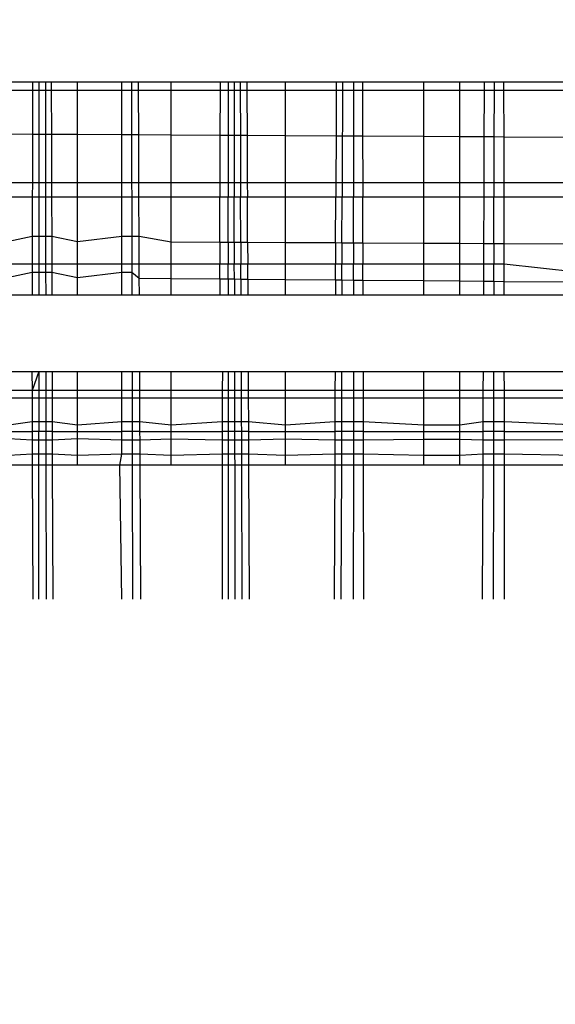
# Model space of a CAD drawing. Units: millimetres. Extents: x 1004 to 8321, y 1093 to 9446.
# Drawn here: x 4814 to 4817, y 5159 to 5163 of the extents above; entities that cross this region are included whole.
import ezdxf

# ---------------------------------------------------------------- set-up
doc = ezdxf.new("R2010")
doc.units = ezdxf.units.MM
doc.layers.add('Strefa bezpieczna', color=8, linetype='Continuous')
doc.dimstyles.get("Standard").update_dxf_attribs({"dimtxt": 180, "dimasz": 200, "dimexe": 0.18, "dimexo": 0.0625, "dimgap": 200, "dimtad": 0, "dimtih": 1, "dimtoh": 1, "dimlfac": 0.001, "dimzin": 0, "dimdsep": 46, "dimtxsty": 'Standard', "dimcen": 0.09, "dimse1": 1, "dimse2": 1, "dimadec": 0, "dimazin": 0, "dimtfac": 1, "dimtdec": 4, "dimtofl": 0, "dimtmove": 0, "dimatfit": 3, "dimfxl": 1, "dimtolj": 1, "dimtzin": 0, "dimarcsym": 0})

# ---------------------------------------------------------------- blocks, each defined once
blk = doc.blocks.new('*D102')
at = {"layer": 'Defpoints', "color": 0}
for p in [(8321.4385, 9327.4764), (3109.2801, 5933.1471), (8321.4385, 3534.1629)]:
    blk.add_point(p, dxfattribs=at)
at = {"layer": 'Strefa bezpieczna', "color": 0, "lineweight": -2}
for p, q in [((3309.2801, 9327.4764), (5275.3593, 9327.4764)), ((8121.4385, 9327.4764), (6155.3593, 9327.4764))]:
    blk.add_line(p, q, dxfattribs=at)
at = {"layer": 'Strefa bezpieczna', "color": 0}
for points in [[(3309.2801, 9360.8098), (3309.2801, 9294.1431), (3109.2801, 9327.4764)], [(8121.4385, 9294.1431), (8121.4385, 9360.8098), (8321.4385, 9327.4764)]]:
    blk.add_solid(points, dxfattribs=at)
at = {"layer": 'Strefa bezpieczna', "color": 0, "insert": (5715.3593, 9327.4764), "char_height": 180, "attachment_point": 5}
blk.add_mtext('\\A1;5.21', dxfattribs=at)
blk = doc.blocks.new('*D104')
at = {"layer": 'Defpoints', "color": 0}
for p in [(5304.2359, 8102.5655), (1242.8801, 1093.3777), (6392.0452, 1093.3777)]:
    blk.add_point(p, dxfattribs=at)
at = {"layer": 'Strefa bezpieczna', "color": 0, "lineweight": -2}
for p, q in [((1242.8801, 7902.5655), (1242.8801, 4887.9716)), ((1242.8801, 1293.3777), (1242.8801, 4307.9716))]:
    blk.add_line(p, q, dxfattribs=at)
at = {"layer": 'Strefa bezpieczna', "color": 0}
for points in [[(1276.2134, 7902.5655), (1209.5467, 7902.5655), (1242.8801, 8102.5655)], [(1209.5467, 1293.3777), (1276.2134, 1293.3777), (1242.8801, 1093.3777)]]:
    blk.add_solid(points, dxfattribs=at)
at = {"layer": 'Strefa bezpieczna', "color": 0, "insert": (1242.8801, 4597.9716), "char_height": 180, "attachment_point": 5}
blk.add_mtext('\\A1;7.01', dxfattribs=at)
blk = doc.blocks.new('*D105')
at = {"layer": 'Defpoints', "color": 0}
for p in [(5607.5576, 6602.5655), (2262.0687, 3057.2293), (6178.0452, 3057.2293)]:
    blk.add_point(p, dxfattribs=at)
at = {"layer": 'Strefa bezpieczna', "color": 0, "lineweight": -2}
for p, q in [((2262.0687, 6402.5655), (2262.0687, 5177.9716)), ((2262.0687, 3257.2293), (2262.0687, 4597.9716))]:
    blk.add_line(p, q, dxfattribs=at)
at = {"layer": 'Strefa bezpieczna', "color": 0}
for points in [[(2295.4021, 6402.5655), (2228.7354, 6402.5655), (2262.0687, 6602.5655)], [(2228.7354, 3257.2293), (2295.4021, 3257.2293), (2262.0687, 3057.2293)]]:
    blk.add_solid(points, dxfattribs=at)
at = {"layer": 'Strefa bezpieczna', "color": 0, "insert": (2262.0687, 4887.9716), "char_height": 180, "attachment_point": 5}
blk.add_mtext('\\A1;3.55', dxfattribs=at)

msp = doc.modelspace()

# ---------------------------------------------------------------- linework, layer by layer
for p, q in [((4814.2899, 5162.8035), (4814.3932, 5162.8035)), ((4814.3932, 5162.8035), (4814.3931, 5162.766)), ((4814.3932, 5162.8035), (4814.4209, 5162.8035)), ((4814.4209, 5162.8035), (4814.4209, 5162.766)), ((4814.4209, 5162.8035), (4814.4495, 5162.8035)), ((4814.4495, 5162.8035), (4814.4496, 5162.766)), ((4814.4495, 5162.8035), (4814.4751, 5162.8035)), ((4814.4751, 5162.8035), (4814.4752, 5162.766)), ((4814.4751, 5162.8035), (4814.5901, 5162.8035)), ((4814.5901, 5162.766), (4814.5901, 5162.8035)), ((4814.5901, 5162.8035), (4814.7844, 5162.8035)), ((4814.7844, 5162.766), (4814.7844, 5162.8035)), ((4814.7844, 5162.8035), (4814.8258, 5162.8035)), ((4814.8258, 5162.8035), (4814.8259, 5162.766)), ((4814.8258, 5162.8035), (4814.8566, 5162.8035)), ((4814.8567, 5162.766), (4814.8566, 5162.8035)), ((4814.8566, 5162.8035), (4815.0001, 5162.8035)), ((4815.0001, 5162.766), (4815.0001, 5162.8035)), ((4815.0001, 5162.8035), (4815.2139, 5162.8035)), ((4815.2139, 5162.8035), (4815.2138, 5162.766)), ((4815.2139, 5162.8035), (4815.2494, 5162.8035)), ((4815.2494, 5162.8035), (4815.2494, 5162.766)), ((4815.2494, 5162.8035), (4815.2749, 5162.8035)), ((4815.2749, 5162.8035), (4815.275, 5162.766)), ((4815.2749, 5162.8035), (4815.302, 5162.8035)), ((4815.302, 5162.8035), (4815.3021, 5162.766)), ((4815.302, 5162.8035), (4815.3307, 5162.8035)), ((4815.3307, 5162.8035), (4815.3309, 5162.766)), ((4815.3307, 5162.8035), (4815.5001, 5162.8035)), ((4815.5001, 5162.766), (4815.5001, 5162.8035)), ((4815.5001, 5162.8035), (4815.7223, 5162.8035)), ((4815.7223, 5162.8035), (4815.7221, 5162.766)), ((4815.7223, 5162.8035), (4815.7973, 5162.8035)), ((4815.7489, 5162.8035), (4815.7477, 5162.3646)), ((4815.7973, 5162.8035), (4815.7973, 5162.766)), ((4815.7973, 5162.8035), (4815.8372, 5162.8035)), ((4815.8372, 5162.8035), (4815.8372, 5162.766)), ((4815.8372, 5162.8035), (4816.1062, 5162.8035)), ((4816.1062, 5162.766), (4816.1062, 5162.8035)), ((4816.1062, 5162.8035), (4816.263, 5162.8035)), ((4816.263, 5162.766), (4816.263, 5162.8035)), ((4816.263, 5162.8035), (4816.3709, 5162.8035)), ((4816.3707, 5162.766), (4816.3709, 5162.8035)), ((4816.3709, 5162.8035), (4816.4127, 5162.8035)), ((4816.4127, 5162.8035), (4816.4126, 5162.766)), ((4816.4127, 5162.8035), (4816.4563, 5162.8035)), ((4816.4563, 5162.766), (4816.4563, 5162.8035)), ((4816.4563, 5162.8035), (4816.7752, 5162.8035)), ((4814.3931, 5162.766), (4814.2899, 5162.766)), ((4814.3931, 5162.766), (4814.3927, 5162.5745)), ((4814.4209, 5162.766), (4814.3931, 5162.766)), ((4814.4209, 5162.766), (4814.4208, 5162.5743)), ((4814.4496, 5162.766), (4814.4209, 5162.766)), ((4814.4496, 5162.766), (4814.4498, 5162.5741)), ((4814.4752, 5162.766), (4814.4496, 5162.766)), ((4814.4752, 5162.766), (4814.4757, 5162.574)), ((4814.5901, 5162.766), (4814.4752, 5162.766)), ((4814.5901, 5162.5733), (4814.5901, 5162.766)), ((4814.7844, 5162.766), (4814.5901, 5162.766)), ((4814.7844, 5162.5722), (4814.7844, 5162.766)), ((4814.8259, 5162.766), (4814.7844, 5162.766)), ((4814.8259, 5162.766), (4814.8263, 5162.572)), ((4814.8567, 5162.766), (4814.8259, 5162.766)), ((4814.8576, 5162.5718), (4814.8567, 5162.766)), ((4815.0001, 5162.766), (4814.8567, 5162.766)), ((4815.0001, 5162.571), (4815.0001, 5162.766)), ((4815.2138, 5162.766), (4815.0001, 5162.766)), ((4815.2138, 5162.766), (4815.2135, 5162.5698)), ((4815.2494, 5162.766), (4815.2138, 5162.766)), ((4815.2494, 5162.766), (4815.2494, 5162.5696)), ((4815.275, 5162.766), (4815.2494, 5162.766)), ((4815.275, 5162.766), (4815.2753, 5162.5695)), ((4815.3021, 5162.766), (4815.275, 5162.766)), ((4815.3309, 5162.766), (4815.3021, 5162.766)), ((4815.3021, 5162.766), (4815.3028, 5162.5693)), ((4815.3309, 5162.766), (4815.3319, 5162.5692)), ((4815.5001, 5162.766), (4815.3309, 5162.766)), ((4815.5001, 5162.5682), (4815.5001, 5162.766)), ((4815.7221, 5162.766), (4815.5001, 5162.766)), ((4815.7221, 5162.766), (4815.7213, 5162.567)), ((4815.7973, 5162.766), (4815.7221, 5162.766)), ((4815.8372, 5162.766), (4815.7973, 5162.766)), ((4815.7973, 5162.766), (4815.7973, 5162.5665)), ((4816.1062, 5162.766), (4815.8372, 5162.766)), ((4815.8372, 5162.766), (4815.8376, 5162.5663)), ((4816.263, 5162.766), (4816.1062, 5162.766)), ((4816.1062, 5162.5648), (4816.1062, 5162.766)), ((4816.3707, 5162.766), (4816.263, 5162.766)), ((4816.263, 5162.5639), (4816.263, 5162.766)), ((4816.37, 5162.5633), (4816.3707, 5162.766)), ((4816.4126, 5162.766), (4816.3707, 5162.766)), ((4816.4126, 5162.766), (4816.4123, 5162.5631)), ((4816.4563, 5162.766), (4816.4126, 5162.766)), ((4816.4566, 5162.5628), (4816.4563, 5162.766)), ((4816.7752, 5162.766), (4816.4563, 5162.766)), ((4814.3927, 5162.5745), (4814.2899, 5162.575)), ((4814.3927, 5162.5745), (4814.3923, 5162.3646)), ((4814.4208, 5162.5743), (4814.3927, 5162.5745)), ((4814.4208, 5162.5743), (4814.4207, 5162.3646)), ((4814.4498, 5162.5741), (4814.4208, 5162.5743)), ((4814.4498, 5162.5741), (4814.4501, 5162.3646)), ((4814.4757, 5162.574), (4814.4498, 5162.5741)), ((4814.4757, 5162.574), (4814.4763, 5162.3646)), ((4814.5901, 5162.5733), (4814.4757, 5162.574)), ((4814.5901, 5162.3646), (4814.5901, 5162.5733)), ((4814.7844, 5162.5722), (4814.5901, 5162.5733)), ((4814.7844, 5162.3646), (4814.7844, 5162.5722)), ((4814.8263, 5162.572), (4814.7844, 5162.5722)), ((4814.8263, 5162.572), (4814.8268, 5162.3646)), ((4814.8576, 5162.5718), (4814.8263, 5162.572)), ((4814.8585, 5162.3646), (4814.8576, 5162.5718)), ((4815.0001, 5162.571), (4814.8576, 5162.5718)), ((4815.0001, 5162.3646), (4815.0001, 5162.571)), ((4815.2135, 5162.5698), (4815.0001, 5162.571)), ((4815.2135, 5162.5698), (4815.2131, 5162.3646)), ((4815.2494, 5162.5696), (4815.2135, 5162.5698)), ((4815.2753, 5162.5695), (4815.2494, 5162.5696)), ((4815.2494, 5162.5696), (4815.2494, 5162.3646)), ((4815.3028, 5162.5693), (4815.2753, 5162.5695)), ((4815.2753, 5162.5695), (4815.2756, 5162.3646)), ((4815.3319, 5162.5692), (4815.3028, 5162.5693)), ((4815.3028, 5162.5693), (4815.3034, 5162.3646)), ((4815.5001, 5162.5682), (4815.3319, 5162.5692)), ((4815.3319, 5162.5692), (4815.3329, 5162.3646)), ((4815.7213, 5162.567), (4815.5001, 5162.5682)), ((4815.5001, 5162.3646), (4815.5001, 5162.5682)), ((4815.7213, 5162.567), (4815.7205, 5162.3646)), ((4815.7973, 5162.5665), (4815.7213, 5162.567)), ((4815.7973, 5162.5665), (4815.7972, 5162.3646)), ((4815.8376, 5162.5663), (4815.7973, 5162.5665)), ((4816.1062, 5162.5648), (4815.8376, 5162.5663)), ((4815.8376, 5162.5663), (4815.8381, 5162.3646)), ((4816.263, 5162.5639), (4816.1062, 5162.5648)), ((4816.1062, 5162.3646), (4816.1062, 5162.5648)), ((4816.37, 5162.5633), (4816.263, 5162.5639)), ((4816.263, 5162.3646), (4816.263, 5162.5639)), ((4816.3692, 5162.3646), (4816.37, 5162.5633)), ((4816.4123, 5162.5631), (4816.37, 5162.5633)), ((4816.4123, 5162.5631), (4816.4121, 5162.3646)), ((4816.4566, 5162.5628), (4816.4123, 5162.5631)), ((4816.4568, 5162.3646), (4816.4566, 5162.5628)), ((4816.7752, 5162.561), (4816.4566, 5162.5628)), ((4814.2899, 5162.3646), (4814.3923, 5162.3646)), ((4814.3923, 5162.3646), (4814.3922, 5162.2995)), ((4814.3923, 5162.3646), (4814.4207, 5162.3646)), ((4814.4207, 5162.3646), (4814.4207, 5162.2995)), ((4814.4207, 5162.3646), (4814.4501, 5162.3646)), ((4814.4501, 5162.3646), (4814.4502, 5162.2995)), ((4814.4501, 5162.3646), (4814.4763, 5162.3646)), ((4814.4763, 5162.3646), (4814.4765, 5162.2995)), ((4814.4763, 5162.3646), (4814.5901, 5162.3646)), ((4814.5901, 5162.2995), (4814.5901, 5162.3646)), ((4814.5901, 5162.3646), (4814.7844, 5162.3646)), ((4814.7844, 5162.2995), (4814.7844, 5162.3646)), ((4814.7844, 5162.3646), (4814.8268, 5162.3646)), ((4814.8268, 5162.3646), (4814.827, 5162.2995)), ((4814.8268, 5162.3646), (4814.8585, 5162.3646)), ((4814.8588, 5162.2995), (4814.8585, 5162.3646)), ((4814.8585, 5162.3646), (4815.0001, 5162.3646)), ((4815.0001, 5162.2995), (4815.0001, 5162.3646)), ((4815.0001, 5162.3646), (4815.2131, 5162.3646)), ((4815.2131, 5162.3646), (4815.213, 5162.2995)), ((4815.2131, 5162.3646), (4815.2494, 5162.3646)), ((4815.2494, 5162.3646), (4815.2494, 5162.2995)), ((4815.2494, 5162.3646), (4815.2756, 5162.3646)), ((4815.2756, 5162.3646), (4815.2757, 5162.2995)), ((4815.2756, 5162.3646), (4815.3034, 5162.3646)), ((4815.3034, 5162.3646), (4815.3036, 5162.2995)), ((4815.3034, 5162.3646), (4815.3329, 5162.3646)), ((4815.3329, 5162.3646), (4815.3332, 5162.2995)), ((4815.3329, 5162.3646), (4815.5001, 5162.3646)), ((4815.5001, 5162.2995), (4815.5001, 5162.3646)), ((4815.5001, 5162.3646), (4815.7205, 5162.3646)), ((4815.7205, 5162.3646), (4815.7202, 5162.2995)), ((4815.7205, 5162.3646), (4815.7477, 5162.3646)), ((4815.7477, 5162.3646), (4815.7476, 5162.2995)), ((4815.7477, 5162.3646), (4815.7972, 5162.3646)), ((4815.7972, 5162.3646), (4815.8381, 5162.3646)), ((4815.7972, 5162.3646), (4815.7972, 5162.2995)), ((4815.8381, 5162.3646), (4815.8382, 5162.2995)), ((4815.8381, 5162.3646), (4816.1062, 5162.3646)), ((4816.1062, 5162.3646), (4816.263, 5162.3646)), ((4816.1062, 5162.2995), (4816.1062, 5162.3646)), ((4816.263, 5162.3646), (4816.3692, 5162.3646)), ((4816.263, 5162.2995), (4816.263, 5162.3646)), ((4816.369, 5162.2995), (4816.3692, 5162.3646)), ((4816.3692, 5162.3646), (4816.4121, 5162.3646)), ((4816.4121, 5162.3646), (4816.412, 5162.2995)), ((4816.4121, 5162.3646), (4816.4568, 5162.3646)), ((4816.4568, 5162.3646), (4816.7752, 5162.3646)), ((4816.4568, 5162.2995), (4816.4568, 5162.3646)), ((4814.3922, 5162.2995), (4814.2899, 5162.2995)), ((4814.3922, 5162.2995), (4814.3918, 5162.1279)), ((4814.4207, 5162.2995), (4814.3922, 5162.2995)), ((4814.4207, 5162.2995), (4814.4206, 5162.1279)), ((4814.4502, 5162.2995), (4814.4207, 5162.2995)), ((4814.4502, 5162.2995), (4814.4504, 5162.1279)), ((4814.4765, 5162.2995), (4814.4502, 5162.2995)), ((4814.4765, 5162.2995), (4814.4769, 5162.1279)), ((4814.5901, 5162.2995), (4814.4765, 5162.2995)), ((4814.5901, 5162.1051), (4814.5901, 5162.2995)), ((4814.7844, 5162.2995), (4814.5901, 5162.2995)), ((4814.7844, 5162.1279), (4814.7844, 5162.2995)), ((4814.827, 5162.2995), (4814.7844, 5162.2995)), ((4814.827, 5162.2995), (4814.8274, 5162.1279)), ((4814.8588, 5162.2995), (4814.827, 5162.2995)), ((4814.8596, 5162.1279), (4814.8588, 5162.2995)), ((4815.0001, 5162.2995), (4814.8588, 5162.2995)), ((4815.0001, 5162.1031), (4815.0001, 5162.2995)), ((4815.213, 5162.2995), (4815.0001, 5162.2995)), ((4815.2126, 5162.1021), (4815.213, 5162.2995)), ((4815.2494, 5162.2995), (4815.213, 5162.2995)), ((4815.2757, 5162.2995), (4815.2494, 5162.2995)), ((4815.2495, 5162.1019), (4815.2494, 5162.2995)), ((4815.3036, 5162.2995), (4815.2757, 5162.2995)), ((4815.2761, 5162.1018), (4815.2757, 5162.2995)), ((4815.3332, 5162.2995), (4815.3036, 5162.2995)), ((4815.3042, 5162.1016), (4815.3036, 5162.2995)), ((4815.5001, 5162.2995), (4815.3332, 5162.2995)), ((4815.3341, 5162.1015), (4815.3332, 5162.2995)), ((4815.7202, 5162.2995), (4815.5001, 5162.2995)), ((4815.5001, 5162.1007), (4815.5001, 5162.2995)), ((4815.7194, 5162.0996), (4815.7202, 5162.2995)), ((4815.7476, 5162.2995), (4815.7202, 5162.2995)), ((4815.747, 5162.0995), (4815.7476, 5162.2995)), ((4815.7972, 5162.2995), (4815.7476, 5162.2995)), ((4815.8382, 5162.2995), (4815.7972, 5162.2995)), ((4815.7972, 5162.0993), (4815.7972, 5162.2995)), ((4816.1062, 5162.2995), (4815.8382, 5162.2995)), ((4815.8386, 5162.0991), (4815.8382, 5162.2995)), ((4816.263, 5162.2995), (4816.1062, 5162.2995)), ((4816.1062, 5162.0978), (4816.1062, 5162.2995)), ((4816.369, 5162.2995), (4816.263, 5162.2995)), ((4816.263, 5162.097), (4816.263, 5162.2995)), ((4816.3682, 5162.0965), (4816.369, 5162.2995)), ((4816.412, 5162.2995), (4816.369, 5162.2995)), ((4816.4117, 5162.0963), (4816.412, 5162.2995)), ((4816.4568, 5162.2995), (4816.412, 5162.2995)), ((4816.7752, 5162.2995), (4816.4568, 5162.2995)), ((4816.4571, 5162.0961), (4816.4568, 5162.2995)), ((4814.3918, 5162.1279), (4814.2899, 5162.1065)), ((4814.3918, 5162.1279), (4814.3916, 5162.0066)), ((4814.4206, 5162.1279), (4814.3918, 5162.1279)), ((4814.4206, 5162.1279), (4814.4206, 5162.0066)), ((4814.4504, 5162.1279), (4814.4206, 5162.1279)), ((4814.4504, 5162.1279), (4814.4505, 5162.0066)), ((4814.4769, 5162.1279), (4814.4504, 5162.1279)), ((4814.4769, 5162.1279), (4814.4773, 5162.0066)), ((4814.5901, 5162.1051), (4814.4769, 5162.1279)), ((4814.7844, 5162.1279), (4814.5901, 5162.1051)), ((4814.7844, 5162.0066), (4814.7844, 5162.1279)), ((4814.8274, 5162.1279), (4814.7844, 5162.1279)), ((4814.8274, 5162.1279), (4814.8277, 5162.0066)), ((4814.8596, 5162.1279), (4814.8274, 5162.1279)), ((4814.8601, 5162.0066), (4814.8596, 5162.1279)), ((4815.0001, 5162.1031), (4814.8596, 5162.1279)), ((4814.5901, 5162.0066), (4814.5901, 5162.1051)), ((4815.0001, 5162.0066), (4815.0001, 5162.1031)), ((4815.2126, 5162.1021), (4815.0001, 5162.1031)), ((4815.2126, 5162.1021), (4815.2124, 5162.0066)), ((4815.2495, 5162.1019), (4815.2126, 5162.1021)), ((4815.2495, 5162.1019), (4815.2495, 5162.0066)), ((4815.2761, 5162.1018), (4815.2495, 5162.1019)), ((4815.2761, 5162.1018), (4815.2762, 5162.0066)), ((4815.3042, 5162.1016), (4815.2761, 5162.1018)), ((4815.3042, 5162.1016), (4815.3046, 5162.0066)), ((4815.3341, 5162.1015), (4815.3042, 5162.1016)), ((4815.3341, 5162.1015), (4815.3346, 5162.0066)), ((4815.5001, 5162.1007), (4815.3341, 5162.1015)), ((4815.5001, 5162.0066), (4815.5001, 5162.1007)), ((4815.7194, 5162.0996), (4815.5001, 5162.1007)), ((4815.7194, 5162.0996), (4815.719, 5162.0066)), ((4815.747, 5162.0995), (4815.7194, 5162.0996)), ((4815.747, 5162.0995), (4815.7468, 5162.0066)), ((4815.7972, 5162.0993), (4815.747, 5162.0995)), ((4815.7972, 5162.0993), (4815.7972, 5162.0066)), ((4815.8386, 5162.0991), (4815.7972, 5162.0993)), ((4815.8386, 5162.0991), (4815.8388, 5162.0066)), ((4816.1062, 5162.0978), (4815.8386, 5162.0991)), ((4816.1062, 5162.0066), (4816.1062, 5162.0978)), ((4816.263, 5162.097), (4816.1062, 5162.0978)), ((4816.263, 5162.0066), (4816.263, 5162.097)), ((4816.3682, 5162.0965), (4816.263, 5162.097)), ((4816.3679, 5162.0066), (4816.3682, 5162.0965)), ((4816.4117, 5162.0963), (4816.3682, 5162.0965)), ((4816.4117, 5162.0963), (4816.4116, 5162.0066)), ((4816.4571, 5162.0961), (4816.4117, 5162.0963)), ((4816.4572, 5162.0066), (4816.4571, 5162.0961)), ((4816.7752, 5162.0945), (4816.4571, 5162.0961)), ((4814.3916, 5162.0066), (4814.2899, 5162.0066)), ((4814.3916, 5162.0066), (4814.3915, 5161.9715)), ((4814.4206, 5162.0066), (4814.3916, 5162.0066)), ((4814.4206, 5162.0066), (4814.4206, 5161.9715)), ((4814.4505, 5162.0066), (4814.4206, 5162.0066)), ((4814.4505, 5162.0066), (4814.4506, 5161.9715)), ((4814.4773, 5162.0066), (4814.4505, 5162.0066)), ((4814.4773, 5162.0066), (4814.4774, 5161.9715)), ((4814.5901, 5162.0066), (4814.4773, 5162.0066)), ((4814.5901, 5161.9482), (4814.5901, 5162.0066)), ((4814.7844, 5162.0066), (4814.5901, 5162.0066)), ((4814.7844, 5161.9715), (4814.7844, 5162.0066)), ((4814.8277, 5162.0066), (4814.7844, 5162.0066)), ((4814.8277, 5162.0066), (4814.8277, 5161.9715)), ((4814.8601, 5162.0066), (4814.8277, 5162.0066)), ((4815.0001, 5162.0066), (4814.8601, 5162.0066)), ((4814.8604, 5161.9458), (4814.8601, 5162.0066)), ((4815.2124, 5162.0066), (4815.0001, 5162.0066)), ((4815.0001, 5161.9446), (4815.0001, 5162.0066)), ((4815.2123, 5161.9428), (4815.2124, 5162.0066)), ((4815.2495, 5162.0066), (4815.2124, 5162.0066)), ((4815.2762, 5162.0066), (4815.2495, 5162.0066)), ((4815.2495, 5161.9425), (4815.2495, 5162.0066)), ((4815.3046, 5162.0066), (4815.2762, 5162.0066)), ((4815.2763, 5161.9422), (4815.2762, 5162.0066)), ((4815.3346, 5162.0066), (4815.3046, 5162.0066)), ((4815.3048, 5161.942), (4815.3046, 5162.0066)), ((4815.5001, 5162.0066), (4815.3346, 5162.0066)), ((4815.3349, 5161.9417), (4815.3346, 5162.0066)), ((4815.719, 5162.0066), (4815.5001, 5162.0066)), ((4815.5001, 5161.9403), (4815.5001, 5162.0066)), ((4815.7187, 5161.9384), (4815.719, 5162.0066)), ((4815.7468, 5162.0066), (4815.719, 5162.0066)), ((4815.7466, 5161.9381), (4815.7468, 5162.0066)), ((4815.7972, 5162.0066), (4815.7468, 5162.0066)), ((4815.7971, 5161.9377), (4815.7972, 5162.0066)), ((4815.8388, 5162.0066), (4815.7972, 5162.0066)), ((4816.1062, 5162.0066), (4815.8388, 5162.0066)), ((4815.8389, 5161.9373), (4815.8388, 5162.0066)), ((4816.263, 5162.0066), (4816.1062, 5162.0066)), ((4816.1062, 5161.935), (4816.1062, 5162.0066)), ((4816.3679, 5162.0066), (4816.263, 5162.0066)), ((4816.263, 5161.9336), (4816.263, 5162.0066)), ((4816.3676, 5161.9327), (4816.3679, 5162.0066)), ((4816.4116, 5162.0066), (4816.3679, 5162.0066)), ((4816.4115, 5161.9323), (4816.4116, 5162.0066)), ((4816.4572, 5162.0066), (4816.4116, 5162.0066)), ((4816.7752, 5161.9715), (4816.4572, 5162.0066)), ((4816.4573, 5161.9319), (4816.4572, 5162.0066)), ((4814.2899, 5161.9508), (4814.3915, 5161.9715)), ((4814.3915, 5161.9715), (4814.3913, 5161.8726)), ((4814.3915, 5161.9715), (4814.4206, 5161.9715)), ((4814.4206, 5161.9715), (4814.4205, 5161.8726)), ((4814.4206, 5161.9715), (4814.4506, 5161.9715)), ((4814.4506, 5161.9715), (4814.4507, 5161.8726)), ((4814.4506, 5161.9715), (4814.4774, 5161.9715)), ((4814.4774, 5161.9715), (4814.4776, 5161.8726)), ((4814.4774, 5161.9715), (4814.5901, 5161.9482)), ((4814.5901, 5161.9482), (4814.7844, 5161.9715)), ((4814.7844, 5161.8726), (4814.7844, 5161.9715)), ((4814.7844, 5161.9715), (4814.8277, 5161.9715)), ((4814.8277, 5161.9715), (4814.828, 5161.8726)), ((4814.8277, 5161.9715), (4814.8604, 5161.9458)), ((4814.5901, 5161.8726), (4814.5901, 5161.9482)), ((4814.8607, 5161.8726), (4814.8604, 5161.9458)), ((4814.8604, 5161.9458), (4815.0001, 5161.9446)), ((4815.0001, 5161.8726), (4815.0001, 5161.9446)), ((4815.0001, 5161.9446), (4815.2123, 5161.9428)), ((4815.2123, 5161.9428), (4815.2122, 5161.8726)), ((4815.2123, 5161.9428), (4815.2495, 5161.9425)), ((4815.2495, 5161.9425), (4815.2495, 5161.8726)), ((4815.2495, 5161.9425), (4815.2763, 5161.9422)), ((4815.2763, 5161.9422), (4815.2764, 5161.8726)), ((4815.2763, 5161.9422), (4815.3048, 5161.942)), ((4815.3048, 5161.942), (4815.305, 5161.8726)), ((4815.3048, 5161.942), (4815.3349, 5161.9417)), ((4815.3349, 5161.9417), (4815.3352, 5161.8726)), ((4815.3349, 5161.9417), (4815.5001, 5161.9403)), ((4815.5001, 5161.8726), (4815.5001, 5161.9403)), ((4815.5001, 5161.9403), (4815.7187, 5161.9384)), ((4815.7187, 5161.9384), (4815.7185, 5161.8726)), ((4815.7187, 5161.9384), (4815.7466, 5161.9381)), ((4815.7466, 5161.9381), (4815.7464, 5161.8726)), ((4815.7466, 5161.9381), (4815.7971, 5161.9377)), ((4815.7971, 5161.9377), (4815.7971, 5161.8726)), ((4815.7971, 5161.9377), (4815.8389, 5161.9373)), ((4815.8389, 5161.9373), (4815.8391, 5161.8726)), ((4815.8389, 5161.9373), (4816.1062, 5161.935)), ((4816.1062, 5161.8726), (4816.1062, 5161.935)), ((4816.1062, 5161.935), (4816.263, 5161.9336)), ((4816.263, 5161.8726), (4816.263, 5161.9336)), ((4816.263, 5161.9336), (4816.3676, 5161.9327)), ((4816.3674, 5161.8726), (4816.3676, 5161.9327)), ((4816.3676, 5161.9327), (4816.4115, 5161.9323)), ((4816.4115, 5161.9323), (4816.4114, 5161.8726)), ((4816.4115, 5161.9323), (4816.4573, 5161.9319)), ((4816.4573, 5161.8726), (4816.4573, 5161.9319)), ((4816.4573, 5161.9319), (4816.7752, 5161.9292)), ((4814.2899, 5161.8726), (4814.3913, 5161.8726)), ((4814.3913, 5161.8726), (4814.4205, 5161.8726)), ((4814.4205, 5161.8726), (4814.4507, 5161.8726)), ((4814.4507, 5161.8726), (4814.4776, 5161.8726)), ((4814.4776, 5161.8726), (4814.5901, 5161.8726)), ((4814.5901, 5161.8726), (4814.7844, 5161.8726)), ((4814.7844, 5161.8726), (4814.828, 5161.8726)), ((4814.828, 5161.8726), (4814.8607, 5161.8726)), ((4814.8607, 5161.8726), (4815.0001, 5161.8726)), ((4815.0001, 5161.8726), (4815.2122, 5161.8726)), ((4815.2122, 5161.8726), (4815.2495, 5161.8726)), ((4815.2495, 5161.8726), (4815.2764, 5161.8726)), ((4815.2764, 5161.8726), (4815.305, 5161.8726)), ((4815.305, 5161.8726), (4815.3352, 5161.8726)), ((4815.3352, 5161.8726), (4815.5001, 5161.8726)), ((4815.5001, 5161.8726), (4815.7185, 5161.8726)), ((4815.7185, 5161.8726), (4815.7464, 5161.8726)), ((4815.7464, 5161.8726), (4815.7971, 5161.8726)), ((4815.7971, 5161.8726), (4815.8391, 5161.8726)), ((4815.8391, 5161.8726), (4816.1062, 5161.8726)), ((4816.1062, 5161.8726), (4816.263, 5161.8726)), ((4816.263, 5161.8726), (4816.3674, 5161.8726)), ((4816.3674, 5161.8726), (4816.4114, 5161.8726)), ((4816.4114, 5161.8726), (4816.4573, 5161.8726)), ((4816.4573, 5161.8726), (4816.7752, 5161.8726)), ((4814.2899, 5161.5384), (4814.3907, 5161.5384)), ((4814.3907, 5161.5384), (4814.391, 5161.4549)), ((4814.3907, 5161.5384), (4814.4204, 5161.5384)), ((4814.4204, 5161.5384), (4814.391, 5161.4549)), ((4814.4204, 5161.5384), (4814.4203, 5161.3189)), ((4814.4204, 5161.5384), (4814.4511, 5161.5384)), ((4814.4511, 5161.5384), (4814.4512, 5161.4549)), ((4814.4511, 5161.5384), (4814.4785, 5161.5384)), ((4814.4785, 5161.5384), (4814.4788, 5161.4549)), ((4814.4785, 5161.5384), (4814.5901, 5161.5384)), ((4814.5901, 5161.4549), (4814.5901, 5161.5384)), ((4814.5901, 5161.5384), (4814.7844, 5161.5384)), ((4814.7844, 5161.4549), (4814.7844, 5161.5384)), ((4814.7844, 5161.5384), (4814.8288, 5161.5384)), ((4814.8288, 5161.5384), (4814.829, 5161.4549)), ((4814.8288, 5161.5384), (4814.8621, 5161.5384)), ((4814.8625, 5161.4549), (4814.8621, 5161.5384)), ((4814.8621, 5161.5384), (4815.0001, 5161.5384)), ((4815.0001, 5161.4549), (4815.0001, 5161.5384)), ((4815.0001, 5161.5384), (4815.2238, 5161.5384)), ((4815.2238, 5161.5384), (4815.2237, 5161.4549)), ((4815.2238, 5161.5384), (4815.2496, 5161.5384)), ((4815.2496, 5161.5384), (4815.2496, 5161.4549)), ((4815.2496, 5161.5384), (4815.277, 5161.5384)), ((4815.277, 5161.5384), (4815.2771, 5161.4549)), ((4815.277, 5161.5384), (4815.306, 5161.5384)), ((4815.306, 5161.5384), (4815.3063, 5161.4549)), ((4815.306, 5161.5384), (4815.3369, 5161.5384)), ((4815.3369, 5161.5384), (4815.3373, 5161.4549)), ((4815.3369, 5161.5384), (4815.5001, 5161.5384)), ((4815.5001, 5161.4549), (4815.5001, 5161.5384)), ((4815.5001, 5161.5384), (4815.7171, 5161.5384)), ((4815.7171, 5161.5384), (4815.7167, 5161.4549)), ((4815.7171, 5161.5384), (4815.7456, 5161.5384)), ((4815.7456, 5161.5384), (4815.7454, 5161.4549)), ((4815.7456, 5161.5384), (4815.7971, 5161.5384)), ((4815.7971, 5161.5384), (4815.797, 5161.4549)), ((4815.7971, 5161.5384), (4815.8397, 5161.5384)), ((4815.8397, 5161.5384), (4815.8399, 5161.4549)), ((4815.8397, 5161.5384), (4816.1062, 5161.5384)), ((4816.1062, 5161.4549), (4816.1062, 5161.5384)), ((4816.1062, 5161.5384), (4816.263, 5161.5384)), ((4816.263, 5161.4549), (4816.263, 5161.5384)), ((4816.263, 5161.5384), (4816.3661, 5161.5384)), ((4816.3658, 5161.4549), (4816.3661, 5161.5384)), ((4816.3661, 5161.5384), (4816.411, 5161.5384)), ((4816.411, 5161.5384), (4816.4108, 5161.4549)), ((4816.411, 5161.5384), (4816.4577, 5161.5384)), ((4816.4578, 5161.4549), (4816.4577, 5161.5384)), ((4816.4577, 5161.5384), (4816.7752, 5161.5384)), ((4814.391, 5161.4549), (4814.2899, 5161.4549)), ((4814.391, 5161.4549), (4814.3911, 5161.4208)), ((4814.4512, 5161.4549), (4814.391, 5161.4549)), ((4814.4512, 5161.4549), (4814.4513, 5161.4208)), ((4814.4788, 5161.4549), (4814.4512, 5161.4549)), ((4814.4788, 5161.4549), (4814.4789, 5161.4208)), ((4814.5901, 5161.4549), (4814.4788, 5161.4549)), ((4814.5901, 5161.4208), (4814.5901, 5161.4549)), ((4814.7844, 5161.4549), (4814.5901, 5161.4549)), ((4814.7844, 5161.4208), (4814.7844, 5161.4549)), ((4814.829, 5161.4549), (4814.7844, 5161.4549)), ((4814.829, 5161.4549), (4814.8291, 5161.4208)), ((4814.8625, 5161.4549), (4814.829, 5161.4549)), ((4814.8627, 5161.4208), (4814.8625, 5161.4549)), ((4815.0001, 5161.4549), (4814.8625, 5161.4549)), ((4815.0001, 5161.4208), (4815.0001, 5161.4549)), ((4815.2237, 5161.4549), (4815.0001, 5161.4549)), ((4815.2237, 5161.4549), (4815.2237, 5161.4208)), ((4815.2496, 5161.4549), (4815.2237, 5161.4549)), ((4815.2496, 5161.4549), (4815.2496, 5161.4208)), ((4815.2771, 5161.4549), (4815.2496, 5161.4549)), ((4815.2771, 5161.4549), (4815.2772, 5161.4208)), ((4815.3063, 5161.4549), (4815.2771, 5161.4549)), ((4815.3063, 5161.4549), (4815.3064, 5161.4208)), ((4815.3373, 5161.4549), (4815.3063, 5161.4549)), ((4815.3373, 5161.4549), (4815.3374, 5161.4208)), ((4815.5001, 5161.4549), (4815.3373, 5161.4549)), ((4815.5001, 5161.4208), (4815.5001, 5161.4549)), ((4815.7167, 5161.4549), (4815.5001, 5161.4549)), ((4815.7167, 5161.4549), (4815.7166, 5161.4208)), ((4815.7454, 5161.4549), (4815.7167, 5161.4549)), ((4815.7454, 5161.4549), (4815.7453, 5161.4208)), ((4815.797, 5161.4549), (4815.7454, 5161.4549)), ((4815.797, 5161.4549), (4815.797, 5161.4208)), ((4815.8399, 5161.4549), (4815.797, 5161.4549)), ((4815.8399, 5161.4549), (4815.84, 5161.4208)), ((4816.1062, 5161.4549), (4815.8399, 5161.4549)), ((4816.1062, 5161.4208), (4816.1062, 5161.4549)), ((4816.263, 5161.4549), (4816.1062, 5161.4549)), ((4816.263, 5161.4208), (4816.263, 5161.4549)), ((4816.3658, 5161.4549), (4816.263, 5161.4549)), ((4816.3657, 5161.4208), (4816.3658, 5161.4549)), ((4816.4108, 5161.4549), (4816.3658, 5161.4549)), ((4816.4108, 5161.4549), (4816.4108, 5161.4208)), ((4816.4578, 5161.4549), (4816.4108, 5161.4549)), ((4816.4578, 5161.4208), (4816.4578, 5161.4549)), ((4816.7752, 5161.4549), (4816.4578, 5161.4549)), ((4814.3911, 5161.4208), (4814.2899, 5161.4208)), ((4814.3911, 5161.4208), (4814.3914, 5161.3189)), ((4814.4513, 5161.4208), (4814.3911, 5161.4208)), ((4814.4513, 5161.4208), (4814.4514, 5161.3189)), ((4814.4789, 5161.4208), (4814.4513, 5161.4208)), ((4814.4789, 5161.4208), (4814.4791, 5161.3189)), ((4814.5901, 5161.4208), (4814.4789, 5161.4208)), ((4814.5901, 5161.3045), (4814.5901, 5161.4208)), ((4814.7844, 5161.4208), (4814.5901, 5161.4208)), ((4814.7844, 5161.3189), (4814.7844, 5161.4208)), ((4814.8291, 5161.4208), (4814.7844, 5161.4208)), ((4814.8291, 5161.4208), (4814.8293, 5161.3189)), ((4814.8627, 5161.4208), (4814.8291, 5161.4208)), ((4814.8631, 5161.3189), (4814.8627, 5161.4208)), ((4815.0001, 5161.4208), (4814.8627, 5161.4208)), ((4815.0001, 5161.3045), (4815.0001, 5161.4208)), ((4815.2237, 5161.4208), (4815.0001, 5161.4208)), ((4815.2237, 5161.4208), (4815.2235, 5161.3189)), ((4815.2496, 5161.4208), (4815.2237, 5161.4208)), ((4815.2496, 5161.4208), (4815.2496, 5161.3189)), ((4815.2772, 5161.4208), (4815.2496, 5161.4208)), ((4815.2772, 5161.4208), (4815.2774, 5161.3189)), ((4815.3064, 5161.4208), (4815.2772, 5161.4208)), ((4815.3064, 5161.4208), (4815.3068, 5161.3189)), ((4815.3374, 5161.4208), (4815.3064, 5161.4208)), ((4815.3374, 5161.4208), (4815.3379, 5161.3189)), ((4815.5001, 5161.4208), (4815.3374, 5161.4208)), ((4815.5001, 5161.3045), (4815.5001, 5161.4208)), ((4815.7166, 5161.4208), (4815.5001, 5161.4208)), ((4815.7166, 5161.4208), (4815.7162, 5161.3189)), ((4815.7453, 5161.4208), (4815.7166, 5161.4208)), ((4815.7453, 5161.4208), (4815.745, 5161.3189)), ((4815.797, 5161.4208), (4815.7453, 5161.4208)), ((4815.797, 5161.4208), (4815.797, 5161.3189)), ((4815.84, 5161.4208), (4815.797, 5161.4208)), ((4815.84, 5161.4208), (4815.8402, 5161.3189)), ((4816.1062, 5161.4208), (4815.84, 5161.4208)), ((4816.1062, 5161.3045), (4816.1062, 5161.4208)), ((4816.263, 5161.4208), (4816.1062, 5161.4208)), ((4816.263, 5161.3045), (4816.263, 5161.4208)), ((4816.3657, 5161.4208), (4816.263, 5161.4208)), ((4816.3653, 5161.3189), (4816.3657, 5161.4208)), ((4816.4108, 5161.4208), (4816.3657, 5161.4208)), ((4816.4108, 5161.4208), (4816.4107, 5161.3189)), ((4816.4578, 5161.4208), (4816.4108, 5161.4208)), ((4816.458, 5161.3189), (4816.4578, 5161.4208)), ((4816.7752, 5161.4208), (4816.4578, 5161.4208)), ((4814.2899, 5161.3045), (4814.3914, 5161.3189)), ((4814.3914, 5161.3189), (4814.3916, 5161.2748)), ((4814.3914, 5161.3189), (4814.4203, 5161.3189)), ((4814.4203, 5161.3189), (4814.4203, 5161.2748)), ((4814.4203, 5161.3189), (4814.4514, 5161.3189)), ((4814.4514, 5161.3189), (4814.4515, 5161.2748)), ((4814.4514, 5161.3189), (4814.4791, 5161.3189)), ((4814.4791, 5161.3189), (4814.4793, 5161.2748)), ((4814.4791, 5161.3189), (4814.5901, 5161.3045)), ((4814.5901, 5161.3045), (4814.7844, 5161.3189)), ((4814.5901, 5161.2428), (4814.5901, 5161.3045)), ((4814.7844, 5161.2748), (4814.7844, 5161.3189)), ((4814.7844, 5161.3189), (4814.8293, 5161.3189)), ((4814.8293, 5161.3189), (4814.8294, 5161.2748)), ((4814.8293, 5161.3189), (4814.8631, 5161.3189)), ((4814.8633, 5161.2748), (4814.8631, 5161.3189)), ((4814.8631, 5161.3189), (4815.0001, 5161.3045)), ((4815.0001, 5161.3045), (4815.2235, 5161.3189)), ((4815.0001, 5161.2422), (4815.0001, 5161.3045)), ((4815.2235, 5161.3189), (4815.2235, 5161.2748)), ((4815.2235, 5161.3189), (4815.2496, 5161.3189)), ((4815.2496, 5161.3189), (4815.2496, 5161.2748)), ((4815.2496, 5161.3189), (4815.2774, 5161.3189)), ((4815.2774, 5161.3189), (4815.2774, 5161.2748)), ((4815.2774, 5161.3189), (4815.3068, 5161.3189)), ((4815.3068, 5161.3189), (4815.3069, 5161.2748)), ((4815.3068, 5161.3189), (4815.3379, 5161.3189)), ((4815.3379, 5161.3189), (4815.3381, 5161.2748)), ((4815.3379, 5161.3189), (4815.5001, 5161.3045)), ((4815.5001, 5161.3045), (4815.7162, 5161.3189)), ((4815.5001, 5161.2414), (4815.5001, 5161.3045)), ((4815.7162, 5161.3189), (4815.716, 5161.2748)), ((4815.7162, 5161.3189), (4815.745, 5161.3189)), ((4815.745, 5161.3189), (4815.7449, 5161.2748)), ((4815.745, 5161.3189), (4815.797, 5161.3189)), ((4815.797, 5161.3189), (4815.797, 5161.2748)), ((4815.797, 5161.3189), (4815.8402, 5161.3189)), ((4815.8402, 5161.3189), (4815.8403, 5161.2748)), ((4815.8402, 5161.3189), (4816.1062, 5161.3045)), ((4816.1062, 5161.2405), (4816.1062, 5161.3045)), ((4816.1062, 5161.3045), (4816.263, 5161.3045)), ((4816.263, 5161.3045), (4816.3653, 5161.3189)), ((4816.263, 5161.2403), (4816.263, 5161.3045)), ((4816.3651, 5161.2748), (4816.3653, 5161.3189)), ((4816.3653, 5161.3189), (4816.4107, 5161.3189)), ((4816.4107, 5161.3189), (4816.4106, 5161.2748)), ((4816.4107, 5161.3189), (4816.458, 5161.3189)), ((4816.458, 5161.2748), (4816.458, 5161.3189)), ((4816.458, 5161.3189), (4816.7752, 5161.3045)), ((4814.1843, 5161.2748), (4814.3916, 5161.2748)), ((4814.3916, 5161.2748), (4814.3917, 5161.2369)), ((4814.4203, 5161.2748), (4814.3916, 5161.2748)), ((4814.4515, 5161.2748), (4814.4203, 5161.2748)), ((4814.4203, 5161.1769), (4814.4203, 5161.2748)), ((4814.4515, 5161.2748), (4814.4515, 5161.2369)), ((4814.4793, 5161.2748), (4814.4515, 5161.2748)), ((4814.4793, 5161.2748), (4814.4794, 5161.2369)), ((4814.4793, 5161.2748), (4814.7844, 5161.2748)), ((4814.7844, 5161.2369), (4814.7844, 5161.2748)), ((4814.8294, 5161.2748), (4814.7844, 5161.2748)), ((4814.8294, 5161.2748), (4814.8295, 5161.2369)), ((4814.8633, 5161.2748), (4814.8294, 5161.2748)), ((4814.8635, 5161.2369), (4814.8633, 5161.2748)), ((4814.8633, 5161.2748), (4815.2235, 5161.2748)), ((4815.2235, 5161.2748), (4815.2234, 5161.2369)), ((4815.2496, 5161.2748), (4815.2235, 5161.2748)), ((4815.2496, 5161.2748), (4815.2496, 5161.2369)), ((4815.2774, 5161.2748), (4815.2496, 5161.2748)), ((4815.2774, 5161.2748), (4815.2775, 5161.2369)), ((4815.3069, 5161.2748), (4815.2774, 5161.2748)), ((4815.3069, 5161.2748), (4815.307, 5161.2369)), ((4815.3381, 5161.2748), (4815.3069, 5161.2748)), ((4815.3381, 5161.2748), (4815.3383, 5161.2369)), ((4815.3381, 5161.2748), (4815.716, 5161.2748)), ((4815.716, 5161.2748), (4815.7158, 5161.2369)), ((4815.7449, 5161.2748), (4815.716, 5161.2748)), ((4815.7449, 5161.2748), (4815.7448, 5161.2369)), ((4815.797, 5161.2748), (4815.7449, 5161.2748)), ((4815.797, 5161.2748), (4815.797, 5161.2369)), ((4815.8403, 5161.2748), (4815.797, 5161.2748)), ((4815.8403, 5161.2748), (4815.8404, 5161.2369)), ((4815.8403, 5161.2748), (4816.3651, 5161.2748)), ((4816.365, 5161.2369), (4816.3651, 5161.2748)), ((4816.4106, 5161.2748), (4816.3651, 5161.2748)), ((4816.4106, 5161.2748), (4816.4105, 5161.2369)), ((4816.458, 5161.2748), (4816.4106, 5161.2748)), ((4816.458, 5161.2369), (4816.458, 5161.2748)), ((4816.458, 5161.2748), (4817.036, 5161.2748)), ((4814.3917, 5161.2369), (4814.2899, 5161.2433)), ((4814.3917, 5161.2369), (4814.3919, 5161.1769)), ((4814.4515, 5161.2369), (4814.3917, 5161.2369)), ((4814.4515, 5161.2369), (4814.4516, 5161.1769)), ((4814.4794, 5161.2369), (4814.4515, 5161.2369)), ((4814.5901, 5161.2428), (4814.4794, 5161.2369)), ((4814.4794, 5161.2369), (4814.4795, 5161.1769)), ((4814.5901, 5161.1702), (4814.5901, 5161.2428)), ((4814.7844, 5161.2369), (4814.5901, 5161.2428)), ((4814.7844, 5161.1769), (4814.7844, 5161.2369)), ((4814.8295, 5161.2369), (4814.7844, 5161.2369)), ((4814.8295, 5161.2369), (4814.8296, 5161.1769)), ((4814.8635, 5161.2369), (4814.8295, 5161.2369)), ((4815.0001, 5161.2422), (4814.8635, 5161.2369)), ((4814.8637, 5161.1769), (4814.8635, 5161.2369)), ((4815.0001, 5161.1702), (4815.0001, 5161.2422)), ((4815.2234, 5161.2369), (4815.0001, 5161.2422)), ((4815.2234, 5161.2369), (4815.2234, 5161.1769)), ((4815.2496, 5161.2369), (4815.2234, 5161.2369)), ((4815.2496, 5161.2369), (4815.2497, 5161.1769)), ((4815.2775, 5161.2369), (4815.2496, 5161.2369)), ((4815.2775, 5161.2369), (4815.2776, 5161.1769)), ((4815.307, 5161.2369), (4815.2775, 5161.2369)), ((4815.307, 5161.2369), (4815.3072, 5161.1769)), ((4815.3383, 5161.2369), (4815.307, 5161.2369)), ((4815.5001, 5161.2414), (4815.3383, 5161.2369)), ((4815.3383, 5161.2369), (4815.3386, 5161.1769)), ((4815.5001, 5161.1702), (4815.5001, 5161.2414)), ((4815.7158, 5161.2369), (4815.5001, 5161.2414)), ((4815.7158, 5161.2369), (4815.7156, 5161.1769)), ((4815.7448, 5161.2369), (4815.7158, 5161.2369)), ((4815.7448, 5161.2369), (4815.7446, 5161.1769)), ((4815.797, 5161.2369), (4815.7448, 5161.2369)), ((4815.797, 5161.2369), (4815.797, 5161.1769)), ((4815.8404, 5161.2369), (4815.797, 5161.2369)), ((4816.1062, 5161.2405), (4815.8404, 5161.2369)), ((4815.8404, 5161.2369), (4815.8405, 5161.1769)), ((4816.1062, 5161.1702), (4816.1062, 5161.2405)), ((4816.263, 5161.2403), (4816.1062, 5161.2405)), ((4816.263, 5161.1702), (4816.263, 5161.2403)), ((4816.365, 5161.2369), (4816.263, 5161.2403)), ((4816.3648, 5161.1769), (4816.365, 5161.2369)), ((4816.4105, 5161.2369), (4816.365, 5161.2369)), ((4816.4105, 5161.2369), (4816.4105, 5161.1769)), ((4816.458, 5161.2369), (4816.4105, 5161.2369)), ((4816.7752, 5161.2395), (4816.458, 5161.2369)), ((4816.4581, 5161.1769), (4816.458, 5161.2369)), ((4814.3919, 5161.1769), (4814.2899, 5161.1702)), ((4814.3919, 5161.1769), (4814.3921, 5161.1279)), ((4814.4203, 5161.1769), (4814.3919, 5161.1769)), ((4814.42, 5160.5421), (4814.4203, 5161.1769)), ((4814.4516, 5161.1769), (4814.4203, 5161.1769)), ((4814.4516, 5161.1769), (4814.4516, 5161.1279)), ((4814.4795, 5161.1769), (4814.4516, 5161.1769)), ((4814.4795, 5161.1769), (4814.4797, 5161.1279)), ((4814.5901, 5161.1702), (4814.4795, 5161.1769)), ((4814.7844, 5161.1769), (4814.5901, 5161.1702)), ((4814.7752, 5161.1279), (4814.7844, 5161.1769)), ((4814.8296, 5161.1769), (4814.7844, 5161.1769)), ((4814.8296, 5161.1769), (4814.8297, 5161.1279)), ((4814.8637, 5161.1769), (4814.8296, 5161.1769)), ((4814.864, 5161.1279), (4814.8637, 5161.1769)), ((4815.0001, 5161.1702), (4814.8637, 5161.1769)), ((4815.2234, 5161.1769), (4815.0001, 5161.1702)), ((4815.2234, 5161.1769), (4815.2233, 5161.1279)), ((4815.2497, 5161.1769), (4815.2234, 5161.1769)), ((4815.2497, 5161.1769), (4815.2497, 5161.1279)), ((4815.2776, 5161.1769), (4815.2497, 5161.1769)), ((4815.2776, 5161.1769), (4815.2777, 5161.1279)), ((4815.3072, 5161.1769), (4815.2776, 5161.1769)), ((4815.3072, 5161.1769), (4815.3074, 5161.1279)), ((4815.3386, 5161.1769), (4815.3072, 5161.1769)), ((4815.3386, 5161.1769), (4815.3388, 5161.1279)), ((4815.5001, 5161.1702), (4815.3386, 5161.1769)), ((4815.7156, 5161.1769), (4815.5001, 5161.1702)), ((4815.7156, 5161.1769), (4815.7154, 5161.1279)), ((4815.7446, 5161.1769), (4815.7156, 5161.1769)), ((4815.7446, 5161.1769), (4815.7445, 5161.1279)), ((4815.797, 5161.1769), (4815.7446, 5161.1769)), ((4815.797, 5161.1769), (4815.797, 5161.1279)), ((4815.8405, 5161.1769), (4815.797, 5161.1769)), ((4815.8405, 5161.1769), (4815.8406, 5161.1279)), ((4816.1062, 5161.1702), (4815.8405, 5161.1769)), ((4816.3648, 5161.1769), (4816.263, 5161.1702)), ((4816.3646, 5161.1279), (4816.3648, 5161.1769)), ((4816.4105, 5161.1769), (4816.3648, 5161.1769)), ((4816.4105, 5161.1769), (4816.4104, 5161.1279)), ((4816.4581, 5161.1769), (4816.4105, 5161.1769)), ((4816.4582, 5161.1279), (4816.4581, 5161.1769)), ((4816.7752, 5161.1702), (4816.4581, 5161.1769)), ((4814.5901, 5161.1279), (4814.5901, 5161.1702)), ((4815.0001, 5161.1279), (4815.0001, 5161.1702)), ((4815.5001, 5161.1279), (4815.5001, 5161.1702)), ((4816.1062, 5161.1279), (4816.1062, 5161.1702)), ((4816.263, 5161.1702), (4816.1062, 5161.1702)), ((4816.263, 5161.1279), (4816.263, 5161.1702)), ((4814.3921, 5161.1279), (4814.2899, 5161.1279)), ((4814.3921, 5161.1279), (4814.3942, 5160.5421)), ((4814.4516, 5161.1279), (4814.3921, 5161.1279)), ((4814.4516, 5161.1279), (4814.4524, 5160.5421)), ((4814.4797, 5161.1279), (4814.4516, 5161.1279)), ((4814.4797, 5161.1279), (4814.4813, 5160.5421)), ((4814.5901, 5161.1279), (4814.4797, 5161.1279)), ((4814.7752, 5161.1279), (4814.5901, 5161.1279)), ((4814.7844, 5160.5421), (4814.7752, 5161.1279)), ((4814.8297, 5161.1279), (4814.7752, 5161.1279)), ((4814.8297, 5161.1279), (4814.8311, 5160.5421)), ((4814.864, 5161.1279), (4814.8297, 5161.1279)), ((4814.8665, 5160.5421), (4814.864, 5161.1279)), ((4815.0001, 5161.1279), (4814.864, 5161.1279)), ((4815.2233, 5161.1279), (4815.0001, 5161.1279)), ((4815.2233, 5161.1279), (4815.2226, 5160.5421)), ((4815.2497, 5161.1279), (4815.2233, 5161.1279)), ((4815.2497, 5161.1279), (4815.2498, 5160.5421)), ((4815.2777, 5161.1279), (4815.2497, 5161.1279)), ((4815.2777, 5161.1279), (4815.2786, 5160.5421)), ((4815.3074, 5161.1279), (4815.2777, 5161.1279)), ((4815.3074, 5161.1279), (4815.3092, 5160.5421)), ((4815.3388, 5161.1279), (4815.3074, 5161.1279)), ((4815.3388, 5161.1279), (4815.3417, 5160.5421)), ((4815.5001, 5161.1279), (4815.3388, 5161.1279)), ((4815.7154, 5161.1279), (4815.5001, 5161.1279)), ((4815.7154, 5161.1279), (4815.713, 5160.5421)), ((4815.7445, 5161.1279), (4815.7154, 5161.1279)), ((4815.7445, 5161.1279), (4815.743, 5160.5421)), ((4815.797, 5161.1279), (4815.7445, 5161.1279)), ((4815.797, 5161.1279), (4815.7968, 5160.5421)), ((4815.8406, 5161.1279), (4815.797, 5161.1279)), ((4815.8406, 5161.1279), (4815.8418, 5160.5421)), ((4816.1062, 5161.1279), (4815.8406, 5161.1279)), ((4816.263, 5161.1279), (4816.1062, 5161.1279)), ((4816.3646, 5161.1279), (4816.263, 5161.1279)), ((4816.3624, 5160.5421), (4816.3646, 5161.1279)), ((4816.4104, 5161.1279), (4816.3646, 5161.1279)), ((4816.4104, 5161.1279), (4816.4096, 5160.5421)), ((4816.4582, 5161.1279), (4816.4104, 5161.1279)), ((4816.4588, 5160.5421), (4816.4582, 5161.1279)), ((4816.7752, 5161.1279), (4816.4582, 5161.1279))]:
    msp.add_line(p, q)

# ---------------------------------------------------------------- dimensions: what is measured, and where the dimension line sits
at = {"layer": 'Strefa bezpieczna'}
dim = msp.add_linear_dim(base=(8321.4385, 9327.4764), p1=(3109.2801, 5933.1471), p2=(8321.4385, 3534.1629), dimstyle='Standard', dxfattribs=at)
dim.commit()
dim.dimension.update_dxf_attribs({"geometry": '*D102', "text_midpoint": (5715.3593, 9327.4764), "dimtype": 160})
for base, p1, p2, picture, middle in [((1242.8801, 1093.3777), (5304.2359, 8102.5655), (6392.0452, 1093.3777), '*D104', (1242.8801, 4597.9716)), ((2262.0687, 3057.2293), (5607.5576, 6602.5655), (6178.0452, 3057.2293), '*D105', (2262.0687, 4887.9716))]:
    dim = msp.add_linear_dim(base=base, p1=p1, p2=p2, angle=90, dimstyle='Standard', dxfattribs=at)
    dim.commit()
    dim.dimension.update_dxf_attribs({"geometry": picture, "text_midpoint": middle, "dimtype": 160})

doc.saveas('drawing.dxf')
